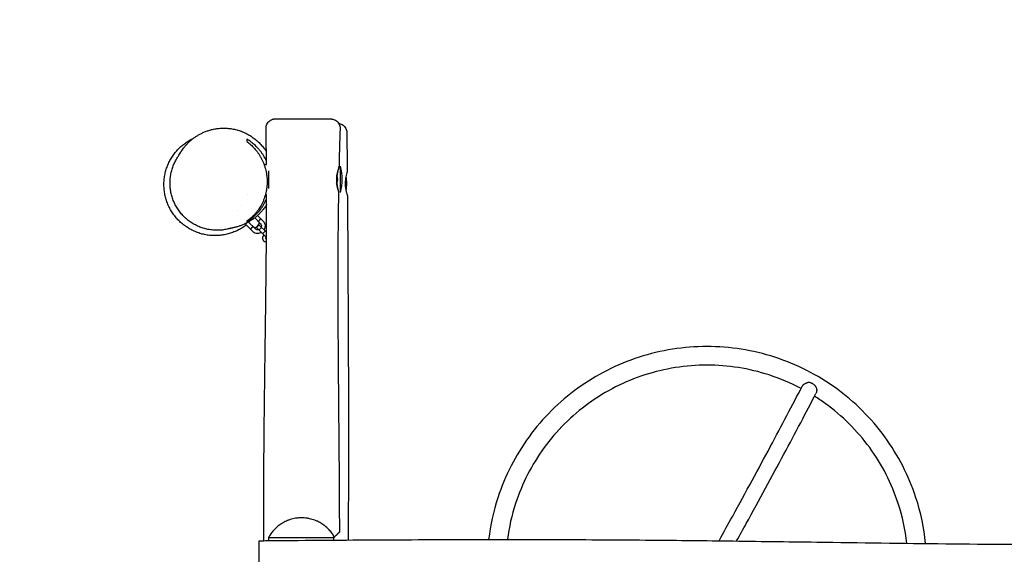
# Model space of a CAD drawing. Units: millimetres. Extents: x -3171 to 3172, y -2580 to 2588.
# Drawn here: x -1585 to 0, y 56 to 918 of the extents above; entities that cross this region are included whole.
import ezdxf

# ---------------------------------------------------------------- set-up
doc = ezdxf.new("R2010")
doc.units = ezdxf.units.MM
doc.header["$LTSCALE"] = 20
doc.linetypes.add('HIDDEN', pattern=[9.525, 6.35, -3.175])
for name, color, linetype in [('2d', 230, 'Continuous'), ('ASTM-BufferZone', 240, 'HIDDEN'), ('ASTM-SafetyZone', 64, 'HIDDEN')]:
    doc.layers.add(name, color=color, linetype=linetype)

msp = doc.modelspace()

# ---------------------------------------------------------------- linework, layer by layer
at = {"layer": '2d'}
for p, q in [((-1191.8, 684.2), (-1187.8, 684.2)), ((-1183.8, 645.2), (-1183.8, 674)), ((-1068.8, 639.1), (-1068.8, 681.1)), ((-1218.4, 635.9), (-1218.4, 635.9)), ((-1189.4, 635.9), (-1187.6, 635.9)), ((-1234, 609.8), (-1234, 609.8)), ((-1227.5, 617.4), (-1227.5, 617.4)), ((-1221.8, 587.7), (-1220, 589.5)), ((-1210.5, 576.4), (-1221.8, 587.7)), ((-1219.8, 595.6), (-1219.8, 595.6)), ((-1206.3, 580.6), (-1216.9, 591.2)), ((-1197.8, 589.1), (-1206.7, 598)), ((-1193.6, 593.3), (-1202.1, 601.9)), ((-1200, 587), (-1201, 586.1)), ((-1200, 587), (-1187.8, 574.8)), ((-1203.3, 583.8), (-1204.3, 582.8)), ((-1187.9, 566.4), (-1204.3, 582.8)), ((-1199.7, 586.7), (-1203.9, 582.5)), ((-1199.7, 586.7), (-1203.9, 582.4)), ((-1195.6, 582.6), (-1199.9, 578.4)), ((-1189.7, 576.7), (-1194, 572.5)), ((-1184.5, 82.6), (-1079.4, 82.5)), ((-1079.4, 82.5), (-1078.4, 83.5)), ((-1079.4, 78.5), (-1079.4, 82.5)), ((-1199.5, -62.5), (-1199.5, 77.5))]:
    msp.add_line(p, q, dxfattribs=at)
for centre, radius, start, end in [((-1084.3, 660.1), 11.5, 324.4552, 32.9103), ((-1140.8, 660.1), 75, 343.7398, 16.2602), ((-1133.6, 652.9), 75, 351.681, 8.9452), ((-1209.1, 591.9), 10, 278.0392, 351.779)]:
    msp.add_arc(centre, radius, start, end, dxfattribs=at)
for points, knots in [([(-1188.5, 742.3), (-1188.5, 743.5), (-1188.4, 744.7), (-1187.9, 746.9), (-1187.5, 748), (-1186.5, 750.1), (-1185.8, 751.1), (-1184.4, 753), (-1183.5, 753.8), (-1181.7, 755.2), (-1180.6, 755.8), (-1178.5, 756.7), (-1177.4, 757.1), (-1176, 757.4), (-1175.7, 757.4), (-1175.2, 757.5), (-1175, 757.5), (-1174.7, 757.5), (-1174.6, 757.5), (-1174.4, 757.5), (-1174.3, 757.5), (-1174.1, 757.5), (-1174.1, 757.5), (-1173.9, 757.6), (-1173.9, 757.6), (-1173.8, 757.6), (-1173.7, 757.6), (-1173.6, 757.6), (-1173.5, 757.6), (-1173.3, 757.6), (-1173.1, 757.6), (-1172.4, 757.6), (-1171.8, 757.6), (-1170.2, 757.6), (-1169.4, 757.6), (-1167.5, 757.6), (-1166.5, 757.6), (-1164.1, 757.6), (-1162.9, 757.6), (-1160.1, 757.6), (-1158.6, 757.6), (-1155.5, 757.6), (-1153.8, 757.6), (-1150.4, 757.6), (-1148.6, 757.6), (-1144.9, 757.6), (-1143, 757.6), (-1139.2, 757.6), (-1137.2, 757.6), (-1133.2, 757.6), (-1131.2, 757.6), (-1127.2, 757.5), (-1125.2, 757.5), (-1121.2, 757.5), (-1119.2, 757.5), (-1115.3, 757.5), (-1113.4, 757.5), (-1109.7, 757.5), (-1107.9, 757.5), (-1104.4, 757.5), (-1102.7, 757.5), (-1099.6, 757.5), (-1098.1, 757.5), (-1095.3, 757.5), (-1094, 757.5), (-1091.6, 757.5), (-1090.5, 757.5), (-1088.6, 757.5), (-1087.8, 757.5), (-1086.4, 757.5), (-1085.8, 757.5), (-1085, 757.5), (-1084.7, 757.5), (-1084.5, 757.5)], [0, 0, 0, 0, 3.480887, 3.480887, 6.982018, 6.982018, 10.482969, 10.482969, 13.983922, 13.983922, 17.484822, 17.484822, 20.985006, 20.985006, 21.831106, 21.831106, 22.466602, 22.466602, 22.783376, 22.783376, 23.084981, 23.084981, 23.481266, 23.481266, 23.856902, 23.856902, 24.49001, 24.49001, 26.035095, 26.035095, 30.155793, 30.155793, 37.768467, 37.768467, 43.924021, 43.924021, 49.980121, 49.980121, 56.028835, 56.028835, 62.075754, 62.075754, 68.120581, 68.120581, 74.15031, 74.15031, 80.179872, 80.179872, 86.219408, 86.219408, 92.250101, 92.250101, 98.29436, 98.29436, 104.338818, 104.338818, 110.366569, 110.366569, 116.399207, 116.399207, 122.439871, 122.439871, 128.474801, 128.474801, 134.514073, 134.514073, 140.556293, 140.556293, 146.600866, 146.600866, 152.651057, 152.651057, 157.617573, 157.617573, 157.617573, 157.617573]), ([(-1084.5, 757.5), (-1084.4, 757.5), (-1084.3, 757.5), (-1084.2, 757.5), (-1084.1, 757.5), (-1083.9, 757.5), (-1083.8, 757.5), (-1083.6, 757.5), (-1083.5, 757.4), (-1083.3, 757.4), (-1083.2, 757.4), (-1083, 757.4), (-1082.8, 757.4), (-1082.4, 757.3), (-1082.1, 757.3), (-1081.1, 757.1), (-1080.4, 757), (-1078.7, 756.4), (-1077.7, 756), (-1075.7, 754.8), (-1074.8, 754.1), (-1073.1, 752.5), (-1072.3, 751.6), (-1071.1, 749.6), (-1070.6, 748.6), (-1069.8, 746.4), (-1069.5, 745.2), (-1069.3, 743.4), (-1069.3, 742.7), (-1069.3, 741.9)], [0, 0, 0, 0, 1.915501, 1.915501, 3.352817, 3.352817, 4.165748, 4.165748, 4.526986, 4.526986, 4.914366, 4.914366, 5.363537, 5.363537, 6.247263, 6.247263, 8.38152, 8.38152, 11.665918, 11.665918, 15.161235, 15.161235, 18.661917, 18.661917, 22.162854, 22.162854, 25.663814, 25.663814, 27.790659, 27.790659, 27.790659, 27.790659]), ([(-1071.5, 750.3), (-1070.7, 750.2), (-1069.9, 750), (-1068, 749.4), (-1066.9, 749), (-1064.9, 747.8), (-1064, 747.1), (-1062.3, 745.5), (-1061.5, 744.6), (-1060.2, 742.7), (-1059.7, 741.6), (-1058.7, 738.9), (-1058.4, 737.2), (-1058.4, 735.5)], [1.898401, 1.898401, 1.898401, 1.898401, 4.27287, 4.27287, 7.773819, 7.773819, 11.274767, 11.274767, 14.775876, 14.775876, 18.259221, 18.259221, 23.329321, 23.329321, 23.329321, 23.329321]), ([(-1331.3, 695.1), (-1331.3, 695.1), (-1331.3, 695.1), (-1331.2, 695.2), (-1331.2, 695.2), (-1331, 695.5), (-1330.8, 695.8), (-1330.3, 696.6), (-1329.9, 697.3), (-1329, 698.9), (-1328.5, 699.7), (-1327.4, 701.6), (-1326.8, 702.6), (-1325.4, 704.7), (-1324.8, 705.7), (-1323.2, 708), (-1322.4, 709.1), (-1320.7, 711.3), (-1319.8, 712.4), (-1317.9, 714.7), (-1317, 715.7), (-1314.9, 717.9), (-1313.9, 719), (-1311.7, 721.1), (-1310.5, 722.1), (-1308.1, 724.2), (-1306.9, 725.2), (-1304.3, 727.1), (-1303, 728.1), (-1300.2, 730), (-1298.7, 730.8), (-1295.8, 732.6), (-1294.2, 733.4), (-1291, 735), (-1289.3, 735.8), (-1285.8, 737.2), (-1284, 737.9), (-1280.1, 739.2), (-1278.2, 739.7), (-1274, 740.8), (-1271.8, 741.2), (-1267.3, 742), (-1264.9, 742.2), (-1260.1, 742.6), (-1257.6, 742.7), (-1252.5, 742.6), (-1249.9, 742.4), (-1244.8, 741.8), (-1242.2, 741.4), (-1237, 740.3), (-1234.5, 739.6), (-1229.5, 738), (-1227.1, 737.1), (-1222.2, 735), (-1219.8, 733.8), (-1215.2, 731.3), (-1212.9, 729.9), (-1208.5, 726.8), (-1206.4, 725.2), (-1202.3, 721.7), (-1200.3, 719.9), (-1196.5, 716), (-1194.8, 713.9), (-1191.4, 709.7), (-1189.8, 707.5), (-1188.3, 705), (-1188.1, 704.8), (-1188, 704.6)], [2.393488, 2.393488, 2.393488, 2.393488, 10, 10, 40.000004, 40.000004, 130.00019, 130.00019, 257.793403, 257.793403, 354.299763, 354.299763, 425.615579, 425.615579, 478.245007, 478.245007, 516.632626, 516.632626, 544.698144, 544.698144, 565.651569, 565.651569, 581.808914, 581.808914, 594.733761, 594.733761, 605.46911, 605.46911, 614.723451, 614.723451, 622.614045, 622.614045, 629.975409, 629.975409, 636.969622, 636.969622, 643.842256, 643.842256, 650.792624, 650.792624, 657.964096, 657.964096, 665.428403, 665.428403, 673.173482, 673.173482, 681.120228, 681.120228, 689.170935, 689.170935, 697.074124, 697.074124, 705.015462, 705.015462, 712.976779, 712.976779, 720.985286, 720.985286, 729.042128, 729.042128, 737.132338, 737.132338, 745.23777, 745.23777, 753.346981, 753.346981, 754.084532, 754.084532, 754.084532, 754.084532]), ([(-1069.3, 741.9), (-1069.4, 738.6), (-1069.5, 735.3), (-1070, 722), (-1070.3, 712), (-1070.7, 694.3), (-1070.9, 686.6), (-1071.1, 678.9)], [0, 0, 0, 0, 10.000007, 10.000007, 40.00015, 40.00015, 63.068172, 63.068172, 63.068172, 63.068172]), ([(-1058.4, 735.5), (-1058.3, 732.2), (-1058.3, 728.9), (-1058.2, 715.6), (-1058.1, 705.6), (-1057.9, 687.6), (-1057.8, 679.7), (-1057.8, 671.8)], [0, 0, 0, 0, 10.000001, 10.000001, 40.000023, 40.000023, 63.765405, 63.765405, 63.765405, 63.765405]), ([(-1220.5, 586.4), (-1221.3, 585.8), (-1222, 585.3), (-1224.9, 583.2), (-1227.1, 581.8), (-1231.7, 579.1), (-1234.1, 577.9), (-1239, 575.7), (-1241.4, 574.7), (-1246.4, 573), (-1249, 572.2), (-1254.1, 571), (-1256.7, 570.5), (-1261.8, 569.8), (-1264.5, 569.5), (-1267.7, 569.4), (-1268.2, 569.4), (-1270.4, 569.3), (-1272.1, 569.3), (-1276.4, 569.5), (-1279, 569.7), (-1284.1, 570.4), (-1286.8, 570.9), (-1291.9, 572.1), (-1294.5, 572.8), (-1299.5, 574.5), (-1302, 575.5), (-1306.9, 577.7), (-1309.3, 578.9), (-1313.9, 581.5), (-1316.1, 583), (-1320.5, 586.1), (-1322.6, 587.7), (-1326.6, 591.2), (-1328.6, 593.1), (-1332.3, 597), (-1334, 599), (-1337.3, 603.2), (-1338.8, 605.4), (-1341.7, 609.9), (-1343, 612.3), (-1345.4, 617), (-1346.5, 619.5), (-1348.4, 624.5), (-1349.3, 627), (-1350.7, 632.1), (-1351.3, 634.7), (-1352.2, 639.9), (-1352.5, 642.6), (-1352.9, 647.9), (-1353, 650.5), (-1352.9, 655.8), (-1352.8, 658.4), (-1352.2, 663.6), (-1351.7, 666.2), (-1350.6, 671.3), (-1350, 673.8), (-1348.4, 678.8), (-1347.5, 681.2), (-1345.5, 686), (-1344.4, 688.3), (-1342, 692.8), (-1340.7, 695), (-1337.9, 699.2), (-1336.4, 701.2), (-1333.3, 705.2), (-1331.6, 707), (-1328.1, 710.7), (-1326.2, 712.5), (-1322.4, 715.7), (-1320.5, 717.2), (-1316.4, 720.1), (-1314.3, 721.5), (-1309.9, 724.1), (-1307.7, 725.2), (-1305.5, 726.3)], [141.115845, 141.115845, 141.115845, 141.115845, 144.424729, 144.424729, 154.04736, 154.04736, 163.403161, 163.403161, 172.46471, 172.46471, 181.244374, 181.244374, 189.800503, 189.800503, 198.235847, 198.235847, 200.00627, 200.00627, 205.320078, 205.320078, 213.420124, 213.420124, 221.590631, 221.590631, 229.763888, 229.763888, 237.901382, 237.901382, 245.985883, 245.985883, 254.024958, 254.024958, 262.05091, 262.05091, 270.112969, 270.112969, 278.135656, 278.135656, 286.137917, 286.137917, 294.180659, 294.180659, 302.227057, 302.227057, 310.257623, 310.257623, 318.273109, 318.273109, 326.301169, 326.301169, 334.395308, 334.395308, 342.480394, 342.480394, 350.556733, 350.556733, 358.738069, 358.738069, 366.979377, 366.979377, 375.26002, 375.26002, 383.592551, 383.592551, 392.032633, 392.032633, 400.677853, 400.677853, 409.650285, 409.650285, 418.53343, 418.53343, 427.863712, 427.863712, 437.316056, 437.316056, 437.316056, 437.316056]), ([(-1187.9, 689.2), (-1187.9, 689.3), (-1188, 689.4), (-1188.3, 690.3), (-1188.7, 691.1), (-1190.5, 694.9), (-1192.1, 697.7), (-1194.8, 701.8), (-1195.7, 703.1), (-1197.1, 705), (-1197.6, 705.6), (-1198.6, 706.9), (-1199.1, 707.5), (-1201.6, 710.5), (-1203.6, 712.6), (-1207.9, 716.7), (-1210.2, 718.5), (-1214.7, 721.9), (-1217.1, 723.5), (-1219.5, 724.9)], [0.12187327, 0.12187327, 0.12187327, 0.12187327, 0.12220028, 0.12220028, 0.12493055, 0.12493055, 0.13585165, 0.13585165, 0.14131221, 0.14131221, 0.14404248, 0.14404248, 0.14677276, 0.14677276, 0.15769386, 0.15769386, 0.16861496, 0.16861496, 0.17953606, 0.17953606, 0.17953606, 0.17953606]), ([(-1219.5, 721.1), (-1217.3, 719.5), (-1215.2, 717.7), (-1211.1, 714), (-1209.1, 712), (-1205.3, 707.7), (-1203.4, 705.4), (-1201.2, 702.4), (-1200.8, 701.7), (-1200, 700.5), (-1199.5, 699.8), (-1198.3, 697.9), (-1197.5, 696.5), (-1195.3, 692.4), (-1193.9, 689.6), (-1192.4, 685.8), (-1192.1, 685), (-1191.5, 683.5), (-1191.2, 682.7), (-1190.4, 680.3), (-1190, 678.7), (-1188.7, 673.9), (-1188, 670.5), (-1187.4, 666.3), (-1187.3, 665.4), (-1187.1, 663.7), (-1187, 662.8), (-1186.8, 660.2), (-1186.8, 658.5), (-1186.8, 653.3), (-1187, 649.8), (-1187.5, 645.5), (-1187.6, 644.7), (-1187.9, 643), (-1188, 642.1), (-1188.5, 639.6), (-1188.9, 637.9), (-1190.2, 633), (-1191.2, 629.9), (-1192.7, 626.1), (-1193, 625.3), (-1193.7, 623.9), (-1194, 623.1), (-1195.1, 621), (-1195.8, 619.5), (-1198, 615.5), (-1199.7, 612.9), (-1202.3, 609.2), (-1203.2, 608.1), (-1205.1, 605.8), (-1206, 604.7), (-1208.9, 601.5), (-1211, 599.5), (-1215.1, 595.8), (-1217.3, 594.2), (-1219.5, 592.6)], [0, 0, 0, 0, 0.0103453, 0.0103453, 0.0206906, 0.0206906, 0.0310359, 0.0310359, 0.0336222, 0.0336222, 0.0362085, 0.0362085, 0.0413811, 0.0413811, 0.0517264, 0.0517264, 0.0543128, 0.0543128, 0.0568991, 0.0568991, 0.0620717, 0.0620717, 0.072417, 0.072417, 0.0750033, 0.0750033, 0.0775896, 0.0775896, 0.0827623, 0.0827623, 0.0931076, 0.0931076, 0.0956939, 0.0956939, 0.0982802, 0.0982802, 0.1034529, 0.1034529, 0.1137981, 0.1137981, 0.1163845, 0.1163845, 0.1189708, 0.1189708, 0.1241434, 0.1241434, 0.1344887, 0.1344887, 0.1396614, 0.1396614, 0.144834, 0.144834, 0.1551793, 0.1551793, 0.1655246, 0.1655246, 0.1655246, 0.1655246]), ([(-1249.5, 580.2), (-1252, 579.6), (-1254.5, 579.1), (-1259.5, 578.3), (-1262.1, 578.1), (-1267.2, 577.9), (-1269.8, 577.9), (-1275, 578.3), (-1277.6, 578.6), (-1282.7, 579.4), (-1285.2, 580), (-1290.2, 581.4), (-1292.7, 582.2), (-1297.6, 584.2), (-1299.9, 585.3), (-1304.6, 587.7), (-1306.8, 589), (-1311.2, 591.9), (-1313.3, 593.5), (-1317.3, 596.8), (-1319.2, 598.5), (-1322.9, 602.3), (-1324.6, 604.2), (-1327.9, 608.2), (-1329.4, 610.4), (-1332.2, 614.7), (-1333.5, 616.9), (-1335.8, 621.5), (-1336.9, 623.9), (-1338.8, 628.6), (-1339.6, 631.1), (-1341, 636), (-1341.5, 638.5), (-1342.4, 643.5), (-1342.7, 646), (-1343.1, 651), (-1343.2, 653.5), (-1343.1, 658.6), (-1342.9, 661.1), (-1342.3, 666.1), (-1341.8, 668.5), (-1340.7, 673.4), (-1340.1, 675.8), (-1338.5, 680.6), (-1337.6, 682.9), (-1335.6, 687.4), (-1334.4, 689.7), (-1332.6, 692.9), (-1331.9, 694), (-1331.3, 695.1)], [0, 0, 0, 0, 8.376988, 8.376988, 16.860014, 16.860014, 25.399982, 25.399982, 33.95215, 33.95215, 42.489358, 42.489358, 51.022237, 51.022237, 59.520565, 59.520565, 67.961986, 67.961986, 76.308463, 76.308463, 84.577187, 84.577187, 92.734901, 92.734901, 100.779588, 100.779588, 108.714458, 108.714458, 116.565089, 116.565089, 124.319729, 124.319729, 131.994481, 131.994481, 139.603777, 139.603777, 147.164588, 147.164588, 154.697325, 154.697325, 162.219135, 162.219135, 169.758254, 169.758254, 177.34844, 177.34844, 184.997268, 184.997268, 188.851892, 188.851892, 188.851892, 188.851892]), ([(-1071.1, 679), (-1071.1, 679), (-1071.1, 678.9), (-1071.2, 678.8), (-1071.2, 678.8), (-1071.3, 678.7), (-1071.3, 678.6), (-1071.4, 678.3), (-1071.6, 678), (-1071.9, 677.3), (-1072, 677), (-1072.2, 676.4), (-1072.3, 676.1), (-1072.6, 675.1), (-1072.9, 674.3), (-1073.2, 673), (-1073.4, 672.5), (-1073.6, 671.6), (-1073.7, 671.1), (-1074, 670.1), (-1074.1, 669.5), (-1074.3, 668.7), (-1074.3, 668.4), (-1074.4, 667.9), (-1074.5, 667.6), (-1074.7, 666.2), (-1074.9, 665), (-1075.1, 663.1), (-1075.1, 662.5), (-1075.2, 661.6), (-1075.2, 661.3), (-1075.2, 660.6), (-1075.2, 660.3), (-1075.3, 658.8), (-1075.3, 657.5), (-1075.2, 655.7), (-1075.1, 655.1), (-1075, 653.9), (-1075, 653.3), (-1074.8, 652.1), (-1074.8, 651.6), (-1074.6, 650.5), (-1074.5, 649.9), (-1074.2, 648.4), (-1074, 647.4), (-1073.7, 646.1), (-1073.5, 645.7), (-1073.3, 644.9), (-1073.2, 644.5), (-1072.9, 643.5), (-1072.7, 642.9), (-1072.4, 642.2), (-1072.4, 642), (-1072.2, 641.6), (-1072.2, 641.4), (-1072, 641.1), (-1071.9, 641), (-1071.9, 641), (-1071.8, 641), (-1071.8, 641.1), (-1071.9, 641.4), (-1071.9, 641.6), (-1072, 642), (-1072, 642.2), (-1072.2, 642.9), (-1072.3, 643.5), (-1072.5, 644.5), (-1072.6, 644.9), (-1072.8, 645.7), (-1072.8, 646.1), (-1073.1, 647.4), (-1073.3, 648.4), (-1073.6, 650.4), (-1073.7, 651.5), (-1073.9, 653.2), (-1073.9, 653.8), (-1074, 654.6), (-1074, 654.8), (-1074, 655)], [0.05972067, 0.05972067, 0.05972067, 0.05972067, 0.06159422, 0.06159422, 0.062531, 0.062531, 0.06346777, 0.06346777, 0.06721487, 0.06721487, 0.06908842, 0.06908842, 0.07096197, 0.07096197, 0.07470907, 0.07470907, 0.07658262, 0.07658262, 0.07845616, 0.07845616, 0.08032971, 0.08032971, 0.08126649, 0.08126649, 0.08220326, 0.08220326, 0.08595036, 0.08595036, 0.08782391, 0.08782391, 0.08876068, 0.08876068, 0.08969746, 0.08969746, 0.09344456, 0.09344456, 0.09531811, 0.09531811, 0.09719166, 0.09719166, 0.0990652, 0.0990652, 0.10093875, 0.10093875, 0.10468585, 0.10468585, 0.1065594, 0.1065594, 0.10843295, 0.10843295, 0.11218005, 0.11218005, 0.1140536, 0.1140536, 0.11592715, 0.11592715, 0.11967424, 0.11967424, 0.11967424, 0.12340679, 0.12340679, 0.12527306, 0.12527306, 0.12713933, 0.12713933, 0.13087187, 0.13087187, 0.13273814, 0.13273814, 0.13460441, 0.13460441, 0.13833695, 0.13833695, 0.1420695, 0.1420695, 0.14393577, 0.14393577, 0.14448891, 0.14448891, 0.14448891, 0.14448891]), ([(-1073.9, 664.9), (-1073.8, 665.7), (-1073.7, 666.5), (-1073.5, 667.8), (-1073.4, 668.4), (-1073.3, 669.5), (-1073.2, 670), (-1073, 671), (-1072.9, 671.5), (-1072.7, 672.5), (-1072.6, 673), (-1072.3, 674.3), (-1072.1, 675), (-1071.8, 676.1), (-1071.7, 676.4), (-1071.6, 677), (-1071.5, 677.3), (-1071.3, 678), (-1071.2, 678.3), (-1071.1, 678.7), (-1071.1, 678.8), (-1071.1, 678.9), (-1071.1, 679), (-1071.1, 679)], [0.15446247, 0.15446247, 0.15446247, 0.15446247, 0.15699966, 0.15699966, 0.15886594, 0.15886594, 0.16073221, 0.16073221, 0.16259848, 0.16259848, 0.16446475, 0.16446475, 0.16819729, 0.16819729, 0.17006356, 0.17006356, 0.17192983, 0.17192983, 0.17566238, 0.17566238, 0.17752865, 0.17752865, 0.17939492, 0.17939492, 0.17939492, 0.17939492]), ([(-1057.5, 634), (-1057.5, 634.2), (-1057.5, 634.4), (-1057.7, 635.5), (-1058.1, 636.7), (-1058.9, 639.8), (-1059.3, 641.6), (-1060, 645.3), (-1060.2, 647), (-1060.4, 649.6), (-1060.5, 650.4), (-1060.6, 651.8), (-1060.6, 652.3), (-1060.6, 653.5), (-1060.6, 654.1), (-1060.6, 655.4), (-1060.5, 656.2), (-1060.4, 658.6), (-1060.2, 660.1), (-1059.7, 663.3), (-1059.4, 664.9), (-1058.7, 668.1), (-1058.3, 669.5), (-1058.1, 670.4), (-1057.9, 671.2), (-1057.8, 671.6), (-1057.8, 671.8)], [70.632069, 70.632069, 70.632069, 70.632069, 74.039228, 74.039228, 81.456849, 81.456849, 88.692251, 88.692251, 94.205412, 94.205412, 96.743646, 96.743646, 98.355354, 98.355354, 100.109278, 100.109278, 102.462983, 102.462983, 107.414503, 107.414503, 113.437308, 113.437308, 120.918549, 120.918549, 120.918549, 126.704226, 126.704226, 126.704226, 126.704226]), ([(-1192, 77.6), (-1192, 94.1), (-1192.1, 110.6), (-1192.1, 163.5), (-1192, 199.8), (-1191.4, 269.8), (-1191, 303.5), (-1190, 378.6), (-1189.4, 420), (-1188.2, 517.5), (-1187.7, 573.6), (-1187.7, 631.7), (-1187.7, 633.8), (-1187.7, 635.9)], [805.0765, 805.0765, 805.0765, 805.0765, 854.658153, 854.658153, 963.644521, 963.644521, 1064.763461, 1064.763461, 1188.988802, 1188.988802, 1357.236843, 1357.236843, 1363.493574, 1363.493574, 1363.493574, 1363.493574]), ([(-1071.8, 641), (-1071.9, 637.7), (-1071.9, 634.4), (-1072.1, 621), (-1072.3, 611), (-1072.7, 575.1), (-1072.8, 549.1), (-1073, 494.5), (-1072.9, 465.8), (-1072.7, 402.8), (-1072.4, 368.5), (-1071.8, 286.6), (-1071.3, 239), (-1070.7, 158.2), (-1070.5, 124.8), (-1070.4, 91.5)], [0, 0, 0, 0, 10.000003, 10.000003, 40.000063, 40.000063, 117.89496, 117.89496, 203.89661, 203.89661, 306.967159, 306.967159, 449.612994, 449.612994, 549.600096, 549.600096, 549.600096, 549.600096]), ([(-1187.7, 619.4), (-1188.2, 618.5), (-1188.7, 617.7), (-1190.5, 615.1), (-1191.8, 613.3), (-1194.3, 610), (-1195.7, 608.5), (-1198.2, 605.7), (-1199.5, 604.4), (-1202, 602), (-1203.3, 600.9), (-1205.7, 598.9), (-1206.8, 597.9), (-1208.5, 596.7), (-1209, 596.3), (-1210.7, 595.1), (-1211.8, 594.3), (-1214, 592.9), (-1215, 592.3), (-1217, 591.1), (-1218, 590.6), (-1219.9, 589.6), (-1220.8, 589.1), (-1222.7, 588.2), (-1223.6, 587.8), (-1225.3, 587), (-1226.2, 586.7), (-1227.9, 586), (-1228.8, 585.7), (-1230.5, 585), (-1231.3, 584.8), (-1232.9, 584.2), (-1233.7, 584), (-1235.3, 583.5), (-1236.1, 583.3), (-1237.6, 582.9), (-1238.4, 582.7), (-1239.8, 582.3), (-1240.6, 582.1), (-1242, 581.8), (-1242.6, 581.7), (-1243.9, 581.4), (-1244.5, 581.3), (-1245.7, 581), (-1246.2, 580.9), (-1247.2, 580.7), (-1247.6, 580.6), (-1248.4, 580.5), (-1248.8, 580.4), (-1249.1, 580.3), (-1249.2, 580.3), (-1249.2, 580.3)], [845.356199, 845.356199, 845.356199, 845.356199, 848.648981, 848.648981, 856.029874, 856.029874, 863.294533, 863.294533, 870.473945, 870.473945, 877.607686, 877.607686, 884.754581, 884.754581, 888.370771, 888.370771, 896.436324, 896.436324, 904.928162, 904.928162, 914.261269, 914.261269, 924.786886, 924.786886, 936.803617, 936.803617, 950.765999, 950.765999, 967.165486, 967.165486, 986.611878, 986.611878, 1009.858518, 1009.858518, 1037.832663, 1037.832663, 1071.657854, 1071.657854, 1112.656687, 1112.656687, 1162.32311, 1162.32311, 1222.276781, 1222.276781, 1294.280729, 1294.280729, 1380.545295, 1380.545295, 1484.920903, 1484.920903, 1513.475913, 1513.475913, 1513.475913, 1513.475913]), ([(-1216.4, 593.6), (-1214.1, 595.2), (-1211.8, 596.9), (-1207.4, 600.7), (-1205.2, 602.7), (-1201.1, 607.1), (-1199.1, 609.4), (-1196.7, 612.6), (-1196.3, 613.3), (-1195.4, 614.6), (-1194.9, 615.2), (-1193.6, 617.3), (-1192.7, 618.7), (-1190.4, 622.8), (-1188.9, 625.6), (-1187.7, 628.6)], [0.00479844, 0.00479844, 0.00479844, 0.00479844, 0.01571954, 0.01571954, 0.02664064, 0.02664064, 0.03756174, 0.03756174, 0.04029202, 0.04029202, 0.04302229, 0.04302229, 0.04848284, 0.04848284, 0.05883353, 0.05883353, 0.05883353, 0.05883353]), ([(-1057.5, 634), (-1057.4, 630.7), (-1057.4, 627.4), (-1057.3, 614), (-1057.2, 604), (-1057, 564), (-1056.8, 534), (-1056.5, 473.4), (-1056.3, 442.7), (-1056.1, 385.6), (-1056, 359.2), (-1055.8, 309.8), (-1055.7, 286.8), (-1055.7, 236.5), (-1055.7, 209.3), (-1055.9, 148.3), (-1056.1, 114.4), (-1056.5, 79.9), (-1056.5, 79.3), (-1056.5, 78.7)], [0, 0, 0, 0, 10.000001, 10.000001, 40.000023, 40.000023, 130.000772, 130.000772, 222.042045, 222.042045, 301.259627, 301.259627, 370.311885, 370.311885, 452.030949, 452.030949, 553.572213, 553.572213, 555.489574, 555.489574, 555.489574, 555.489574]), ([(-1196.4, 596.1), (-1196.4, 596.1), (-1196.4, 596.1), (-1196.5, 596.1), (-1196.5, 596.1), (-1196.7, 596), (-1196.8, 596), (-1197, 595.9), (-1197.1, 595.8), (-1197.4, 595.7), (-1197.6, 595.7), (-1197.9, 595.5), (-1198, 595.4), (-1198.3, 595.2), (-1198.5, 595.1), (-1198.8, 594.9), (-1198.9, 594.7), (-1199.2, 594.4), (-1199.3, 594.3), (-1199.6, 594), (-1199.7, 593.8), (-1200, 593.4), (-1200.2, 593.1), (-1200.3, 592.7), (-1200.4, 592.5), (-1200.5, 592.3), (-1200.5, 592.2), (-1200.6, 592.1), (-1200.6, 592), (-1200.6, 591.9), (-1200.6, 591.9), (-1200.6, 591.9)], [0.009542949, 0.009542949, 0.009542949, 0.009542949, 0.010138344, 0.010138344, 0.01073374, 0.01073374, 0.011329135, 0.011329135, 0.011924531, 0.011924531, 0.012519927, 0.012519927, 0.013115322, 0.013115322, 0.013710718, 0.013710718, 0.014306114, 0.014306114, 0.014901509, 0.014901509, 0.015496905, 0.015496905, 0.016687696, 0.016687696, 0.017283092, 0.017283092, 0.017878487, 0.017878487, 0.018473883, 0.018473883, 0.019069278, 0.019069278, 0.019069278, 0.019069278]), ([(-1200.3, 592.7), (-1200.4, 592.6), (-1200.4, 592.5), (-1200.5, 592.3), (-1200.5, 592.2), (-1200.6, 592.1), (-1200.6, 592), (-1200.6, 591.9), (-1200.6, 591.9), (-1200.6, 591.9)], [0.016789963, 0.016789963, 0.016789963, 0.016789963, 0.017283092, 0.017283092, 0.017878487, 0.017878487, 0.018473883, 0.018473883, 0.019069278, 0.019069278, 0.019069278, 0.019069278]), ([(-1199.5, 594.1), (-1199.6, 594), (-1199.7, 593.8), (-1199.9, 593.5), (-1200, 593.4), (-1200, 593.3)], [0.014980613, 0.014980613, 0.014980613, 0.014980613, 0.015496905, 0.015496905, 0.016035219, 0.016035219, 0.016035219, 0.016035219]), ([(-1197.5, 595.7), (-1197.6, 595.6), (-1197.6, 595.6), (-1197.9, 595.5), (-1198, 595.4), (-1198.2, 595.3), (-1198.3, 595.2), (-1198.3, 595.2)], [0.012314415, 0.012314415, 0.012314415, 0.012314415, 0.012519927, 0.012519927, 0.013115322, 0.013115322, 0.013319211, 0.013319211, 0.013319211, 0.013319211]), ([(-1197.8, 589.1), (-1197.3, 588.6), (-1197, 588.1), (-1196.4, 586.9), (-1196.2, 586.3), (-1196, 585.1), (-1196, 584.4), (-1196.2, 583.6), (-1196.2, 583.4), (-1196.3, 583.3)], [5.499374, 5.499374, 5.499374, 5.499374, 5.819374, 5.819374, 6.139375, 6.139375, 6.459375, 6.459375, 6.546571, 6.546571, 6.546571, 6.546571]), ([(-1193.6, 593.3), (-1192.6, 592.4), (-1191.9, 591.3), (-1190.7, 589.1), (-1190.4, 587.8), (-1190, 585.3), (-1190, 584), (-1190.5, 581.5), (-1190.9, 580.2), (-1191.6, 579), (-1191.6, 578.8), (-1191.7, 578.7)], [5.499374, 5.499374, 5.499374, 5.499374, 5.819373, 5.819373, 6.139373, 6.139373, 6.459373, 6.459373, 6.779373, 6.779373, 6.81749, 6.81749, 6.81749, 6.81749]), ([(-1209.1, 583.4), (-1209.1, 583.4), (-1209.1, 583.4), (-1209.2, 583.4), (-1209.3, 583.4), (-1209.5, 583.3), (-1209.5, 583.3), (-1209.8, 583.2), (-1209.9, 583.1), (-1210.2, 583), (-1210.3, 583), (-1210.6, 582.8), (-1210.8, 582.7), (-1211.1, 582.5), (-1211.2, 582.4), (-1211.5, 582.2), (-1211.7, 582), (-1212, 581.7), (-1212.1, 581.6), (-1212.3, 581.3), (-1212.4, 581.1), (-1212.7, 580.7), (-1212.9, 580.4), (-1213.1, 580), (-1213.1, 579.8), (-1213.2, 579.6), (-1213.3, 579.5), (-1213.3, 579.4), (-1213.3, 579.3), (-1213.4, 579.2), (-1213.4, 579.2), (-1213.4, 579.2)], [0.009542949, 0.009542949, 0.009542949, 0.009542949, 0.010138344, 0.010138344, 0.01073374, 0.01073374, 0.011329135, 0.011329135, 0.011924531, 0.011924531, 0.012519927, 0.012519927, 0.013115322, 0.013115322, 0.013710718, 0.013710718, 0.014306114, 0.014306114, 0.014901509, 0.014901509, 0.015496905, 0.015496905, 0.016687696, 0.016687696, 0.017283092, 0.017283092, 0.017878487, 0.017878487, 0.018473883, 0.018473883, 0.019069278, 0.019069278, 0.019069278, 0.019069278]), ([(-1213.1, 580), (-1213.1, 579.9), (-1213.1, 579.8), (-1213.2, 579.6), (-1213.3, 579.5), (-1213.3, 579.4), (-1213.3, 579.3), (-1213.4, 579.2), (-1213.4, 579.2), (-1213.4, 579.2)], [0.016789963, 0.016789963, 0.016789963, 0.016789963, 0.017283092, 0.017283092, 0.017878487, 0.017878487, 0.018473883, 0.018473883, 0.019069278, 0.019069278, 0.019069278, 0.019069278]), ([(-1212.3, 581.4), (-1212.4, 581.2), (-1212.5, 581.1), (-1212.6, 580.8), (-1212.7, 580.7), (-1212.8, 580.6)], [0.014980613, 0.014980613, 0.014980613, 0.014980613, 0.015496905, 0.015496905, 0.016035219, 0.016035219, 0.016035219, 0.016035219]), ([(-1210.3, 583), (-1210.3, 582.9), (-1210.4, 582.9), (-1210.6, 582.8), (-1210.8, 582.7), (-1211, 582.6), (-1211, 582.5), (-1211.1, 582.5)], [0.012314415, 0.012314415, 0.012314415, 0.012314415, 0.012519927, 0.012519927, 0.013115322, 0.013115322, 0.013319211, 0.013319211, 0.013319211, 0.013319211]), ([(-1196, 574.5), (-1196.3, 574.3), (-1196.6, 574.1), (-1198.2, 573.4), (-1199.4, 573.1), (-1202, 572.8), (-1203.2, 572.8), (-1205.8, 573.3), (-1207, 573.8), (-1209, 575), (-1209.8, 575.6), (-1210.5, 576.4)], [7.32285, 7.32285, 7.32285, 7.32285, 7.419374, 7.419374, 7.739374, 7.739374, 8.059374, 8.059374, 8.379374, 8.379374, 8.640966, 8.640966, 8.640966, 8.640966]), ([(-1200.5, 579), (-1200.8, 579), (-1201.1, 578.9), (-1202, 578.8), (-1202.6, 578.8), (-1203.9, 579.1), (-1204.5, 579.3), (-1205.5, 579.9), (-1205.9, 580.2), (-1206.3, 580.6)], [7.593768, 7.593768, 7.593768, 7.593768, 7.739373, 7.739373, 8.059373, 8.059373, 8.379373, 8.379373, 8.640966, 8.640966, 8.640966, 8.640966]), ([(-1192.6, 561.5), (-1192.9, 561.9), (-1193.1, 562.4), (-1193.6, 563.7), (-1193.7, 564.6), (-1193.7, 566.4), (-1193.6, 567.4), (-1193, 569.1), (-1192.7, 569.9), (-1192.2, 570.7)], [2.670617, 2.670617, 2.670617, 2.670617, 2.846662, 2.846662, 3.138804, 3.138804, 3.459668, 3.459668, 3.7474, 3.7474, 3.7474, 3.7474]), ([(-1187.9, 558.4), (-1188.7, 558.5), (-1189.5, 558.8), (-1190.9, 559.6), (-1191.6, 560.1), (-1192.6, 561.3), (-1193, 562.1), (-1193.6, 563.6), (-1193.7, 564.5), (-1193.7, 566.3), (-1193.5, 567.2), (-1193, 569), (-1192.6, 569.8), (-1192.1, 570.6)], [2.030446, 2.030446, 2.030446, 2.030446, 2.304815, 2.304815, 2.581925, 2.581925, 2.851534, 2.851534, 3.140403, 3.140403, 3.461503, 3.461503, 3.759412, 3.759412, 3.759412, 3.759412]), ([(-1187.9, 558.3), (-1188.7, 558.5), (-1189.5, 558.8), (-1190.7, 559.4), (-1191.3, 559.8), (-1191.7, 560.3)], [2.0209636, 2.0209636, 2.0209636, 2.0209636, 2.2908409, 2.2908409, 2.5024886, 2.5024886, 2.5024886, 2.5024886]), ([(-1187.9, 563.6), (-1188.2, 563.8), (-1188.3, 564), (-1188.5, 564.4), (-1188.6, 564.6), (-1188.7, 565.1), (-1188.7, 565.5), (-1188.6, 566.2), (-1188.5, 566.5), (-1188.4, 566.9)], [2.348326, 2.348326, 2.348326, 2.348326, 2.760413, 2.760413, 2.976339, 2.976339, 3.296654, 3.296654, 3.513774, 3.513774, 3.513774, 3.513774]), ([(-478.5, 390.6), (-515.6, 390.6), (-552.6, 384.7), (-623.1, 361.9), (-656.6, 344.9), (-716.6, 301.5), (-743.1, 275.1), (-786.7, 215.3), (-803.7, 182), (-822.3, 125), (-827.3, 102.4), (-830, 79.5)], [1.570796, 1.570796, 1.570796, 1.570796, 1.884956, 1.884956, 2.199115, 2.199115, 2.513274, 2.513274, 2.827433, 2.827433, 3.023211, 3.023211, 3.023211, 3.023211]), ([(-126.3, 73.1), (-128.8, 98.1), (-134, 122.9), (-153.3, 182), (-170.3, 215.3), (-213.9, 275.1), (-240.5, 301.5), (-300.4, 344.9), (-333.9, 361.9), (-404.4, 384.7), (-441.4, 390.6), (-478.5, 390.6)], [0.100002, 0.100002, 0.100002, 0.100002, 0.314159, 0.314159, 0.628319, 0.628319, 0.942478, 0.942478, 1.256637, 1.256637, 1.570796, 1.570796, 1.570796, 1.570796]), ([(-478.5, 360.6), (-512.4, 360.6), (-546.4, 355.2), (-610.9, 334.3), (-641.5, 318.8), (-696.4, 279.1), (-720.7, 254.9), (-760.6, 200.2), (-776.2, 169.7), (-792.8, 118.7), (-797.2, 99.2), (-799.8, 79.5)], [1.570796, 1.570796, 1.570796, 1.570796, 1.884956, 1.884956, 2.199115, 2.199115, 2.513274, 2.513274, 2.827433, 2.827433, 3.012066, 3.012066, 3.012066, 3.012066]), ([(-326.8, 323), (-343.3, 331.7), (-360.6, 339), (-410.6, 355.2), (-444.6, 360.6), (-478.5, 360.6)], [1.0836676, 1.0836676, 1.0836676, 1.0836676, 1.2566371, 1.2566371, 1.5707963, 1.5707963, 1.5707963, 1.5707963]), ([(-459, 77.4), (-451.6, 90.9), (-444.2, 104.2), (-426.3, 136.8), (-415.9, 155.9), (-395.7, 193.1), (-385.9, 211.2), (-367.2, 246.2), (-358.2, 263.2), (-341, 295.8), (-332.8, 311.5), (-325.1, 326.4)], [0.3505191, 0.3505191, 0.3505191, 0.3505191, 0.4162236, 0.4162236, 0.5133665, 0.5133665, 0.6105095, 0.6105095, 0.7076525, 0.7076525, 0.8047954, 0.8047954, 0.8047954, 0.8047954]), ([(-325.1, 326.4), (-325, 326.6), (-324.9, 326.7), (-324.6, 327.2), (-324.4, 327.5), (-323.9, 328.1), (-323.6, 328.4), (-323, 329), (-322.7, 329.3), (-322, 329.8), (-321.6, 330.1), (-320.8, 330.6), (-320.4, 330.8), (-319.6, 331.3), (-319.1, 331.5), (-318.2, 331.9), (-317.8, 332.1), (-316.9, 332.4), (-316.4, 332.5), (-315.9, 332.7)], [0.06261955, 0.06261955, 0.06261955, 0.06261955, 0.06338679, 0.06338679, 0.06484314, 0.06484314, 0.06629949, 0.06629949, 0.06775584, 0.06775584, 0.06921219, 0.06921219, 0.07066854, 0.07066854, 0.07212489, 0.07212489, 0.07358124, 0.07358124, 0.07503759, 0.07503759, 0.07503759, 0.07503759]), ([(-308, 330.5), (-308.3, 330.7), (-308.6, 330.8), (-309.3, 331.2), (-309.6, 331.3), (-310.6, 331.7), (-311.3, 331.9), (-312.6, 332.3), (-313.3, 332.5), (-314.6, 332.6), (-315.3, 332.7), (-315.9, 332.7)], [0.065950615, 0.065950615, 0.065950615, 0.065950615, 0.067011965, 0.067011965, 0.068073315, 0.068073315, 0.070196015, 0.070196015, 0.072318714, 0.072318714, 0.074441414, 0.074441414, 0.074441414, 0.074441414]), ([(-302.3, 324.8), (-302.4, 325.1), (-302.6, 325.4), (-303, 325.9), (-303.1, 326.2), (-303.7, 327), (-304.2, 327.5), (-304.9, 328.2), (-305.2, 328.4), (-305.7, 328.9), (-306, 329.1), (-306.8, 329.8), (-307.4, 330.1), (-308, 330.5)], [0.057459736, 0.057459736, 0.057459736, 0.057459736, 0.058521096, 0.058521096, 0.059582455, 0.059582455, 0.061705175, 0.061705175, 0.062766535, 0.062766535, 0.063827895, 0.063827895, 0.065950615, 0.065950615, 0.065950615, 0.065950615]), ([(-302.3, 324.8), (-302.1, 323.9), (-301.9, 322.9), (-301.8, 321.5), (-301.7, 321), (-301.7, 320.1), (-301.7, 319.6), (-301.8, 318.7), (-301.9, 318.3), (-302, 317.4), (-302.1, 317), (-302.4, 316), (-302.6, 315.4), (-302.9, 315)], [0.01076923, 0.01076923, 0.01076923, 0.01076923, 0.01368725, 0.01368725, 0.01514626, 0.01514626, 0.01660527, 0.01660527, 0.01806428, 0.01806428, 0.01952329, 0.01952329, 0.02168711, 0.02168711, 0.02168711, 0.02168711]), ([(-430.6, 77.1), (-425.4, 86.5), (-420.3, 95.8), (-404.5, 124.6), (-394, 143.7), (-373.8, 181), (-364, 199.2), (-345.1, 234.4), (-336.1, 251.4), (-318.8, 284.2), (-310.6, 299.9), (-302.9, 315)], [0.3696533, 0.3696533, 0.3696533, 0.3696533, 0.4157232, 0.4157232, 0.5130023, 0.5130023, 0.6102814, 0.6102814, 0.7075605, 0.7075605, 0.8048396, 0.8048396, 0.8048396, 0.8048396]), ([(-156.5, 73.4), (-158.9, 95.2), (-163.6, 116.7), (-180.8, 169.7), (-196.4, 200.2), (-236.3, 254.9), (-260.6, 279.1), (-293.6, 303), (-299.3, 306.8), (-305.2, 310.5)], [0.1104678, 0.1104678, 0.1104678, 0.1104678, 0.3141593, 0.3141593, 0.6283185, 0.6283185, 0.9424778, 0.9424778, 1.0063329, 1.0063329, 1.0063329, 1.0063329]), ([(-1078.4, 83.5), (-1079.5, 85.5), (-1080.8, 87.5), (-1083.6, 91.3), (-1085.1, 93.2), (-1088.5, 96.8), (-1090.3, 98.5), (-1094.3, 101.8), (-1096.4, 103.4), (-1100.9, 106.3), (-1103.3, 107.6), (-1106.5, 109.1), (-1107.2, 109.4), (-1108.5, 110), (-1109.2, 110.3), (-1111.2, 111), (-1112.6, 111.5), (-1115.4, 112.3), (-1116.8, 112.7), (-1119, 113.2), (-1119.7, 113.4), (-1121.2, 113.6), (-1122, 113.7), (-1125.8, 114.3), (-1128.8, 114.5), (-1133.4, 114.5), (-1134.9, 114.4), (-1137.2, 114.2), (-1138, 114.1), (-1139.5, 113.9), (-1140.2, 113.8), (-1144, 113.2), (-1146.9, 112.5), (-1150.4, 111.4), (-1151.1, 111.1), (-1152.4, 110.7), (-1153.1, 110.4), (-1155.1, 109.6), (-1156.4, 109), (-1158.9, 107.8), (-1160.2, 107.1), (-1161.9, 106.1), (-1162.5, 105.7), (-1163.7, 105), (-1164.3, 104.7), (-1167.1, 102.8), (-1169.1, 101.2), (-1172.9, 97.8), (-1174.7, 96.1), (-1177.1, 93.3), (-1177.9, 92.4), (-1179.4, 90.5), (-1180.1, 89.5), (-1182.2, 86.6), (-1183.4, 84.6), (-1184.5, 82.6)], [0.0015518, 0.0015518, 0.0015518, 0.0015518, 0.0106591, 0.0106591, 0.0197665, 0.0197665, 0.0288738, 0.0288738, 0.0379811, 0.0379811, 0.0470884, 0.0470884, 0.0493652, 0.0493652, 0.051642, 0.051642, 0.0561957, 0.0561957, 0.0607493, 0.0607493, 0.0630261, 0.0630261, 0.065303, 0.065303, 0.0744103, 0.0744103, 0.0789639, 0.0789639, 0.0812408, 0.0812408, 0.0835176, 0.0835176, 0.0926249, 0.0926249, 0.0949017, 0.0949017, 0.0971785, 0.0971785, 0.1017322, 0.1017322, 0.1062858, 0.1062858, 0.1085627, 0.1085627, 0.1108395, 0.1108395, 0.1199468, 0.1199468, 0.1290541, 0.1290541, 0.1336078, 0.1336078, 0.1381614, 0.1381614, 0.1472687, 0.1472687, 0.1472687, 0.1472687]), ([(-1199.5, 77.5), (-1196.2, 77.5), (-1192.8, 77.6), (-1179.5, 77.7), (-1169.5, 77.8), (-1129.5, 78.1), (-1099.5, 78.4), (-1013.6, 79), (-957.6, 79.2), (-844.9, 79.5), (-788.2, 79.6), (-680.1, 79.3), (-628.7, 79.1), (-533.2, 78.3), (-489.1, 77.8), (-397.2, 76.6), (-349.4, 76), (-232.3, 74.4), (-162.9, 73.4), (-26.1, 72), (41.3, 71.5), (155.8, 71.1), (202.9, 71.1), (298.8, 71.3), (347.7, 71.5), (451.8, 72.2), (507.1, 72.6), (630, 73.6), (697.6, 74.1), (841.3, 75.1), (917.3, 75.6), (1062.4, 76.5), (1131.4, 76.9), (1200.5, 77.5)], [0, 0, 0, 0, 10, 10, 40.000004, 40.000004, 130.000081, 130.000081, 297.880935, 297.880935, 468.043608, 468.043608, 622.271003, 622.271003, 754.591937, 754.591937, 897.911909, 897.911909, 1106.120787, 1106.120787, 1308.324458, 1308.324458, 1449.515213, 1449.515213, 1596.105762, 1596.105762, 1761.945919, 1761.945919, 1964.803259, 1964.803259, 2192.944355, 2192.944355, 2400.102553, 2400.102553, 2400.102553, 2400.102553]), ([(-1079.4, 82.4), (-1077.8, 84.1), (-1076.3, 85.6), (-1074.4, 87.5), (-1073.8, 88.1), (-1073, 88.9), (-1072.7, 89.1), (-1072.3, 89.6), (-1072.1, 89.8), (-1071.1, 90.8), (-1070.6, 91.2), (-1070.4, 91.4), (-1070.4, 91.5), (-1070.4, 91.5), (-1070.4, 91.5), (-1070.4, 91.5), (-1070.4, 91.5), (-1070.5, 91.4), (-1070.6, 91.2), (-1070.9, 91)], [0.00001062, 0.00001062, 0.00001062, 0.00001062, 0.01076011, 0.01076011, 0.01614017, 0.01614017, 0.0188302, 0.0188302, 0.02152023, 0.02152023, 0.03228034, 0.03228034, 0.03362535, 0.03362535, 0.03497037, 0.03497037, 0.03766039, 0.03766039, 0.04304045, 0.04304045, 0.04304045, 0.04304045]), ([(-1070.9, 91), (-1071.1, 90.7), (-1071.5, 90.4), (-1072.2, 89.7), (-1072.5, 89.4), (-1073, 88.9), (-1073.3, 88.6), (-1074.3, 87.6), (-1075, 86.9), (-1076.2, 85.7), (-1076.6, 85.3), (-1077.5, 84.4), (-1077.9, 84), (-1078.4, 83.5)], [0.04304045, 0.04304045, 0.04304045, 0.04304045, 0.04925785, 0.04925785, 0.05236654, 0.05236654, 0.05547524, 0.05547524, 0.06169264, 0.06169264, 0.06480134, 0.06480134, 0.06791004, 0.06791004, 0.06791004, 0.06791004])]:
    msp.add_open_spline(points, degree=3, knots=knots, dxfattribs=at)
for points in [[(-1188.5, 742.3), (-1188.5, 742.3), (-1188.5, 742.3), (-1188.5, 742.3)], [(-1187.8, 684.2), (-1188, 703.6), (-1188.2, 723), (-1188.5, 742.3)], [(-1219.5, 724.9), (-1219.5, 723.7), (-1219.5, 722.4), (-1219.5, 721.1)], [(-1219.5, 591.6), (-1218.5, 592.2), (-1217.4, 592.9), (-1216.4, 593.6)], [(-1219.5, 592.6), (-1219.5, 592.5), (-1219.5, 592.4), (-1219.5, 592.4)], [(-1219.5, 592.4), (-1219.5, 592.1), (-1219.5, 591.8), (-1219.5, 591.6)], [(-1249.4, 580.2), (-1249.4, 580.2), (-1249.5, 580.2), (-1249.5, 580.2)], [(-1188, 574.9), (-1187.9, 575), (-1187.9, 575), (-1187.8, 575)], [(-1187.9, 574.8), (-1187.9, 574.8), (-1187.8, 574.9), (-1187.8, 574.9)], [(-1188.2, 563.8), (-1188.2, 563.9), (-1188.3, 564), (-1188.4, 564.1)], [(-1156.2, 109.1), (-1156.2, 109.1), (-1156.2, 109.1), (-1156.2, 109.1)], [(-1184.5, 82.6), (-1184.5, 80.9), (-1184.5, 79.3), (-1184.4, 77.6)]]:
    msp.add_open_spline(points, degree=3, dxfattribs=at)
at = {"layer": 'ASTM-BufferZone'}
msp.add_lwpolyline([(1342, -1660), (-1341, -1660, -0.414214), (-2251, -750), (-2251, 757.6, -0.414214), (-1341, 1667.6), (1342, 1667.6, -0.414214), (2252, 757.6), (2252, -750, -0.414214)], format="xyb", close=True, dxfattribs=at)
at = {"layer": 'ASTM-SafetyZone'}
msp.add_lwpolyline([(1342, -2580), (-1341, -2580, -0.414214), (-3171, -750), (-3171, 757.6, -0.414214), (-1341, 2587.6), (1342, 2587.6, -0.414214), (3172, 757.6), (3172, -750, -0.414214)], format="xyb", close=True, dxfattribs=at)

doc.saveas('drawing.dxf')
